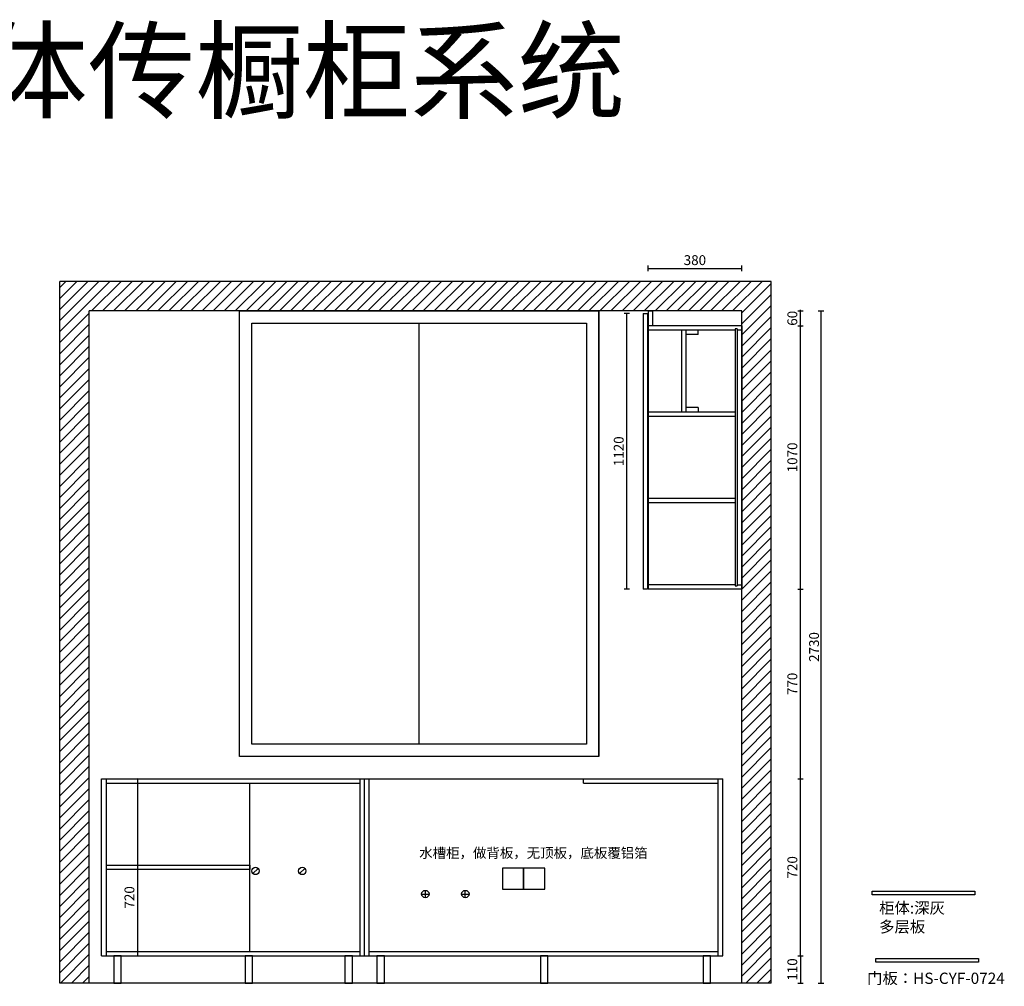
# Model space of a CAD drawing. Units: millimetres. Extents: x 197402 to 235832, y -121564 to -115126.
# Drawn here: x 223479 to 227479, y -119594 to -115668 of the extents above; entities that cross this region are included whole.
import ezdxf

# ---------------------------------------------------------------- set-up
doc = ezdxf.new("R2010")
doc.units = ezdxf.units.MM
doc.layers.get('Defpoints').update_dxf_attribs({"color": 251})
doc.styles.add('t', font='simhei.ttf')
doc.styles.add('YQ_DIM', font='SUPEROS.SHX', dxfattribs={"width": 0.8, "bigfont": 'HZDX.SHX'})
doc.styles.add('ZB_宋体', font='txt')
doc.dimstyles.new('HS标注', dxfattribs={"dimtxt": 40, "dimasz": 5, "dimexe": 11, "dimexo": 11, "dimgap": 8, "dimtad": 1, "dimdec": 0, "dimdsep": 46, "dimtxsty": 't', "dimblk": 'ARCHTICK', "dimcen": -30, "dimclrd": 8, "dimclre": 8, "dimclrt": 8, "dimadec": 0, "dimazin": 0, "dimtfac": 1, "dimtdec": 0, "dimtix": 1, "dimtmove": 2, "dimatfit": 3, "dimfxl": 11, "dimfxlon": 1, "dimarcsym": 0})

# ---------------------------------------------------------------- blocks, each defined once
blk = doc.blocks.new('GD231G2DFG15DF4G5DF')
at = {"ltscale": 3}
h = blk.add_hatch(dxfattribs=at)
h.set_pattern_fill('ANSI31', color=251, scale=10)
h.paths.add_polyline_path([(240467.4, -107740.4), (240467.4, -110470.4), (240587.4, -110470.4), (240587.4, -107620.4), (237697.4, -107620.4), (237697.4, -110470.4), (237817.4, -110470.4), (237817.4, -107740.4)])
at = {"color": 251, "ltscale": 3}
for p, q in [((237697.4, -110470.4), (237697.4, -107620.4)), ((240587.4, -107620.4), (237697.4, -107620.4)), ((240587.4, -110470.4), (240587.4, -107620.4)), ((237817.4, -110470.4), (237817.4, -107740.4)), ((240467.4, -107740.4), (237817.4, -107740.4)), ((238427.4, -109550.4), (238427.4, -107740.4)), ((239887.4, -109550.4), (239887.4, -107740.4)), ((240467.4, -110470.4), (240467.4, -107740.4)), ((239157.4, -109500.4), (239157.4, -107790.4)), ((239887.4, -109550.4), (238427.4, -109550.4)), ((240587.4, -110470.4), (237697.4, -110470.4))]:
    blk.add_line(p, q, dxfattribs=at)
at = {"color": 1, "ltscale": 3}
for p, q in [((238481.8, -110025.8), (238503, -110004.6)), ((238671.8, -110025.8), (238693, -110004.6)), ((239167.4, -110108.9), (239197.4, -110108.9)), ((239182.4, -110123.9), (239182.4, -110093.9)), ((239329.8, -110108.9), (239359.8, -110108.9)), ((239344.8, -110123.9), (239344.8, -110093.9))]:
    blk.add_line(p, q, dxfattribs=at)
at = {"color": 251, "ltscale": 3}
for points in [[(238427.4, -107740.4), (239887.4, -107740.4), (239887.4, -109550.4), (238427.4, -109550.4)], [(238477.4, -107790.4), (239837.4, -107790.4), (239837.4, -109500.4), (238477.4, -109500.4)]]:
    blk.add_lwpolyline(points, close=True, dxfattribs=at)
at = {"color": 1, "ltscale": 3}
for points in [[(239495.4, -110089.3), (239581.4, -110089.3), (239581.4, -110003.3), (239495.4, -110003.3)], [(239581.4, -110089.3), (239667.4, -110089.3), (239667.4, -110003.3), (239581.4, -110003.3)]]:
    blk.add_lwpolyline(points, close=True, dxfattribs=at)
for centre in [(238492.4, -110015.2), (238682.4, -110015.2), (239182.4, -110108.9), (239344.8, -110108.9)]:
    blk.add_circle(centre, 15, dxfattribs=at)
blk = doc.blocks.new('_ArchTick')
at = {"color": 0, "linetype": 'ByBlock', "const_width": 0.15}
blk.add_lwpolyline([(-0.5, -0.5), (0.5, 0.5)], dxfattribs=at)
blk = doc.blocks.new('*D291')
at = {"color": 8, "lineweight": -2, "ltscale": 3, "transparency": 16777216}
for p, q in [((223811.8, -119681.8), (223811.8, -119703.8)), ((223811.8, -119692.8), (224880.3, -119692.8)), ((224880.3, -119681.8), (224880.3, -119703.8))]:
    blk.add_line(p, q, dxfattribs=at)
at = {"layer": 'Defpoints', "color": 0, "ltscale": 3, "transparency": 16777216}
for p in [(223811.8, -119470.5), (224880.3, -119470.5), (224880.3, -119692.8)]:
    blk.add_point(p, dxfattribs=at)
at = {"color": 8, "lineweight": -2, "ltscale": 3, "transparency": 16777216, "xscale": 5, "yscale": 5, "zscale": 5, "rotation": 180}
blk.add_blockref('_ArchTick', (223811.8, -119692.8), dxfattribs=at)
at = {"color": 8, "lineweight": -2, "ltscale": 3, "transparency": 16777216, "xscale": 5, "yscale": 5, "zscale": 5}
blk.add_blockref('_ArchTick', (224880.3, -119692.8), dxfattribs=at)
at = {"color": 8, "ltscale": 3, "transparency": 16777216, "insert": (224346, -119664.6), "char_height": 40, "attachment_point": 5, "style": 't'}
blk.add_mtext('1069', dxfattribs=at)
blk = doc.blocks.new('*D292')
at = {"color": 8, "lineweight": -2, "ltscale": 3, "transparency": 16777216}
for p, q in [((224880.3, -119681.8), (224880.3, -119703.8)), ((224880.3, -119692.8), (226334.8, -119692.8)), ((226334.8, -119681.8), (226334.8, -119703.8))]:
    blk.add_line(p, q, dxfattribs=at)
at = {"layer": 'Defpoints', "color": 0, "ltscale": 3, "transparency": 16777216}
for p in [(224880.3, -119470.5), (226334.8, -119470.5), (226334.8, -119692.8)]:
    blk.add_point(p, dxfattribs=at)
at = {"color": 8, "lineweight": -2, "ltscale": 3, "transparency": 16777216, "xscale": 5, "yscale": 5, "zscale": 5, "rotation": 180}
blk.add_blockref('_ArchTick', (224880.3, -119692.8), dxfattribs=at)
at = {"color": 8, "lineweight": -2, "ltscale": 3, "transparency": 16777216, "xscale": 5, "yscale": 5, "zscale": 5}
blk.add_blockref('_ArchTick', (226334.8, -119692.8), dxfattribs=at)
at = {"color": 8, "ltscale": 3, "transparency": 16777216, "insert": (225607.5, -119664.8), "char_height": 40, "attachment_point": 5, "style": 't'}
blk.add_mtext('1455', dxfattribs=at)
blk = doc.blocks.new('*D301')
at = {"color": 8, "lineweight": -2, "ltscale": 3, "transparency": 16777216}
for p, q in [((226640, -119470.5), (226662, -119470.5)), ((226651, -119470.5), (226651, -119580.5)), ((226640, -119580.5), (226662, -119580.5))]:
    blk.add_line(p, q, dxfattribs=at)
at = {"layer": 'Defpoints', "color": 0, "ltscale": 3, "transparency": 16777216}
for p in [(226334.8, -119470.5), (226411.8, -119580.5), (226651, -119580.5)]:
    blk.add_point(p, dxfattribs=at)
at = {"color": 8, "lineweight": -2, "ltscale": 3, "transparency": 16777216, "xscale": 5, "yscale": 5, "zscale": 5}
for p, rotation in [((226651, -119470.5), 90), ((226651, -119580.5), 270)]:
    blk.add_blockref('_ArchTick', p, dxfattribs=dict(at, rotation=rotation))
at = {"color": 8, "ltscale": 3, "transparency": 16777216, "insert": (226622.8, -119525.5), "char_height": 40, "attachment_point": 5, "rotation": 90, "style": 't'}
blk.add_mtext('110', dxfattribs=at)
blk = doc.blocks.new('*D302')
at = {"color": 8, "lineweight": -2, "ltscale": 3, "transparency": 16777216}
for p, q in [((226640, -118750.5), (226662, -118750.5)), ((226651, -119470.5), (226651, -118750.5)), ((226640, -119470.5), (226662, -119470.5))]:
    blk.add_line(p, q, dxfattribs=at)
at = {"layer": 'Defpoints', "color": 0, "ltscale": 3, "transparency": 16777216}
for p in [(226334.8, -118750.5), (226651, -118750.5), (226334.8, -119470.5)]:
    blk.add_point(p, dxfattribs=at)
at = {"color": 8, "lineweight": -2, "ltscale": 3, "transparency": 16777216, "xscale": 5, "yscale": 5, "zscale": 5}
for p, rotation in [((226651, -118750.5), 90), ((226651, -119470.5), 270)]:
    blk.add_blockref('_ArchTick', p, dxfattribs=dict(at, rotation=rotation))
at = {"color": 8, "ltscale": 3, "transparency": 16777216, "insert": (226622.8, -119110.5), "char_height": 40, "attachment_point": 5, "rotation": 90, "style": 't'}
blk.add_mtext('720', dxfattribs=at)
blk = doc.blocks.new('*D303')
at = {"color": 8, "lineweight": -2, "ltscale": 3, "transparency": 16777216}
for p, q in [((226640, -117980.5), (226662, -117980.5)), ((226651, -118750.5), (226651, -117980.5)), ((226640, -118750.5), (226662, -118750.5))]:
    blk.add_line(p, q, dxfattribs=at)
at = {"layer": 'Defpoints', "color": 0, "ltscale": 3, "transparency": 16777216}
for p in [(226411.8, -117980.5), (226651, -117980.5), (226334.8, -118750.5)]:
    blk.add_point(p, dxfattribs=at)
at = {"color": 8, "lineweight": -2, "ltscale": 3, "transparency": 16777216, "xscale": 5, "yscale": 5, "zscale": 5}
for p, rotation in [((226651, -117980.5), 90), ((226651, -118750.5), 270)]:
    blk.add_blockref('_ArchTick', p, dxfattribs=dict(at, rotation=rotation))
at = {"color": 8, "ltscale": 3, "transparency": 16777216, "insert": (226622.8, -118365.5), "char_height": 40, "attachment_point": 5, "rotation": 90, "style": 't'}
blk.add_mtext('770', dxfattribs=at)
blk = doc.blocks.new('*D304')
at = {"color": 8, "lineweight": -2, "ltscale": 3, "transparency": 16777216}
for p, q in [((226640, -116910.5), (226662, -116910.5)), ((226651, -117980.5), (226651, -116910.5)), ((226640, -117980.5), (226662, -117980.5))]:
    blk.add_line(p, q, dxfattribs=at)
at = {"layer": 'Defpoints', "color": 0, "ltscale": 3, "transparency": 16777216}
for p in [(226411.8, -116910.5), (226651, -116910.5), (226411.8, -117980.5)]:
    blk.add_point(p, dxfattribs=at)
at = {"color": 8, "lineweight": -2, "ltscale": 3, "transparency": 16777216, "xscale": 5, "yscale": 5, "zscale": 5}
for p, rotation in [((226651, -116910.5), 90), ((226651, -117980.5), 270)]:
    blk.add_blockref('_ArchTick', p, dxfattribs=dict(at, rotation=rotation))
at = {"color": 8, "ltscale": 3, "transparency": 16777216, "insert": (226622.8, -117445.5), "char_height": 40, "attachment_point": 5, "rotation": 90, "style": 't'}
blk.add_mtext('1070', dxfattribs=at)
blk = doc.blocks.new('*D305')
at = {"color": 8, "lineweight": -2, "ltscale": 3, "transparency": 16777216}
for p, q in [((226640, -116850.5), (226662, -116850.5)), ((226651, -116850.5), (226651, -116845.5)), ((226651, -116910.5), (226651, -116850.5)), ((226640, -116910.5), (226662, -116910.5)), ((226651, -116910.5), (226651, -116915.5))]:
    blk.add_line(p, q, dxfattribs=at)
at = {"layer": 'Defpoints', "color": 0, "ltscale": 3, "transparency": 16777216}
for p in [(226411.8, -116850.5), (226651, -116850.5), (226411.8, -116910.5)]:
    blk.add_point(p, dxfattribs=at)
at = {"color": 8, "lineweight": -2, "ltscale": 3, "transparency": 16777216, "xscale": 5, "yscale": 5, "zscale": 5}
for p, rotation in [((226651, -116850.5), 270), ((226651, -116910.5), 90)]:
    blk.add_blockref('_ArchTick', p, dxfattribs=dict(at, rotation=rotation))
at = {"color": 8, "ltscale": 3, "transparency": 16777216, "insert": (226622.8, -116880.5), "char_height": 40, "attachment_point": 5, "rotation": 90, "style": 't'}
blk.add_mtext('60', dxfattribs=at)
blk = doc.blocks.new('*D306')
at = {"color": 8, "lineweight": -2, "ltscale": 3, "transparency": 16777216}
for p, q in [((226723.2, -116850.5), (226745.2, -116850.5)), ((226734.2, -119580.5), (226734.2, -116850.5)), ((226723.2, -119580.5), (226745.2, -119580.5))]:
    blk.add_line(p, q, dxfattribs=at)
at = {"layer": 'Defpoints', "color": 0, "ltscale": 3, "transparency": 16777216}
for p in [(226411.8, -116850.5), (226734.2, -116850.5), (226411.8, -119580.5)]:
    blk.add_point(p, dxfattribs=at)
at = {"color": 8, "lineweight": -2, "ltscale": 3, "transparency": 16777216, "xscale": 5, "yscale": 5, "zscale": 5}
for p, rotation in [((226734.2, -116850.5), 90), ((226734.2, -119580.5), 270)]:
    blk.add_blockref('_ArchTick', p, dxfattribs=dict(at, rotation=rotation))
at = {"color": 8, "ltscale": 3, "transparency": 16777216, "insert": (226705.9, -118215.5), "char_height": 40, "attachment_point": 5, "rotation": 90, "style": 't'}
blk.add_mtext('{\\C1;2730}', dxfattribs=at)
blk = doc.blocks.new('*D307')
at = {"color": 8, "lineweight": -2, "ltscale": 3, "transparency": 16777216}
for p, q in [((226031.8, -116688.6), (226031.8, -116666.6)), ((226411.8, -116688.6), (226411.8, -116666.6)), ((226031.8, -116677.6), (226411.8, -116677.6))]:
    blk.add_line(p, q, dxfattribs=at)
at = {"layer": 'Defpoints', "color": 0, "ltscale": 3, "transparency": 16777216}
for p in [(226411.8, -116677.6), (226031.8, -116850.5), (226411.8, -116910.5)]:
    blk.add_point(p, dxfattribs=at)
at = {"color": 8, "lineweight": -2, "ltscale": 3, "transparency": 16777216, "xscale": 5, "yscale": 5, "zscale": 5, "rotation": 180}
blk.add_blockref('_ArchTick', (226031.8, -116677.6), dxfattribs=at)
at = {"color": 8, "lineweight": -2, "ltscale": 3, "transparency": 16777216, "xscale": 5, "yscale": 5, "zscale": 5}
blk.add_blockref('_ArchTick', (226411.8, -116677.6), dxfattribs=at)
at = {"color": 8, "ltscale": 3, "transparency": 16777216, "insert": (226221.8, -116649.4), "char_height": 40, "attachment_point": 5, "style": 't'}
blk.add_mtext('380', dxfattribs=at)
blk = doc.blocks.new('GDSGDFG321DFG54FD65G4D')
at = {"color": 6, "ltscale": 3}
blk.add_lwpolyline([(228993, -110370.5), (229409.6, -110370.5), (229409.6, -110385.5), (228993, -110385.5)], close=True, dxfattribs=at)
at = {"insert": (228956.9, -110428.2), "char_height": 45.785, "attachment_point": 1, "style": 'ZB_宋体'}
blk.add_mtext('{\\fKaiTi|b0|i0|c134|p49;\\C6;门板：HS-CYF-0724}', dxfattribs=at)
blk = doc.blocks.new('*D228')
at = {"color": 8, "lineweight": -2, "ltscale": 3, "transparency": 16777216}
for p, q in [((223947.2, -118750.5), (223969.2, -118750.5)), ((223958.2, -118750.5), (223958.2, -119470.5)), ((223947.2, -119470.5), (223969.2, -119470.5))]:
    blk.add_line(p, q, dxfattribs=at)
at = {"layer": 'Defpoints', "color": 0, "ltscale": 3, "transparency": 16777216}
for p in [(223811.8, -118750.5), (223811.8, -119470.5), (223958.2, -119470.5)]:
    blk.add_point(p, dxfattribs=at)
at = {"color": 8, "lineweight": -2, "ltscale": 3, "transparency": 16777216, "xscale": 5, "yscale": 5, "zscale": 5}
for p, rotation in [((223958.2, -118750.5), 90), ((223958.2, -119470.5), 270)]:
    blk.add_blockref('_ArchTick', p, dxfattribs=dict(at, rotation=rotation))
at = {"color": 8, "ltscale": 3, "transparency": 16777216, "insert": (223930, -119232.6), "char_height": 40, "attachment_point": 5, "rotation": 90, "style": 't'}
blk.add_mtext('720', dxfattribs=at)
blk = doc.blocks.new('*D230')
at = {"color": 8, "lineweight": -2, "ltscale": 3, "transparency": 16777216}
for p, q in [((225956.8, -116860.5), (225934.8, -116860.5)), ((225945.8, -117980.5), (225945.8, -116860.5)), ((225956.8, -117980.5), (225934.8, -117980.5))]:
    blk.add_line(p, q, dxfattribs=at)
at = {"layer": 'Defpoints', "color": 0, "ltscale": 3, "transparency": 16777216}
for p in [(225945.8, -116860.5), (226011.8, -116860.5), (226011.8, -117980.5)]:
    blk.add_point(p, dxfattribs=at)
at = {"color": 8, "lineweight": -2, "ltscale": 3, "transparency": 16777216, "xscale": 5, "yscale": 5, "zscale": 5}
for p, rotation in [((225945.8, -116860.5), 90), ((225945.8, -117980.5), 270)]:
    blk.add_blockref('_ArchTick', p, dxfattribs=dict(at, rotation=rotation))
at = {"color": 8, "ltscale": 3, "transparency": 16777216, "insert": (225917.6, -117420.5), "char_height": 40, "attachment_point": 5, "rotation": 90, "style": 't'}
blk.add_mtext('1120', dxfattribs=at)

msp = doc.modelspace()

# ---------------------------------------------------------------- linework, layer by layer
at = {"color": 4, "ltscale": 3}
for p, q in [((226011.8, -116860.5), (226011.8, -117980.5)), ((226011.8, -116860.5), (226029.8, -116860.5)), ((226029.8, -116860.5), (226029.8, -117980.5)), ((226029.8, -117980.5), (226011.8, -117980.5))]:
    msp.add_line(p, q, dxfattribs=at)
at = {"ltscale": 3}
for p, q in [((226031.8, -116850.5), (226031.8, -117980.5)), ((226031.8, -116850.5), (226049.8, -116850.5)), ((226049.8, -116850.5), (226049.8, -116910.5)), ((226411.8, -116910.5), (226031.8, -116910.5)), ((226384.8, -116928.5), (226031.8, -116928.5)), ((226166.8, -116928.5), (226166.8, -117261.2)), ((226184.8, -116928.5), (226184.8, -117261.2)), ((226234.8, -116946.5), (226184.8, -116946.5)), ((226234.8, -116946.5), (226234.8, -116928.5)), ((226384.8, -116923.5), (226384.8, -117967.5)), ((226393.8, -116923.5), (226384.8, -116923.5)), ((226393.8, -116923.5), (226393.8, -117967.5)), ((226411.8, -116928.5), (226393.8, -116928.5)), ((226411.8, -116910.5), (226411.8, -117980.5)), ((226384.8, -117261.2), (226031.8, -117261.2)), ((226234.8, -117243.2), (226184.8, -117243.2)), ((226234.8, -117243.2), (226234.8, -117261.2)), ((226384.8, -117279.2), (226031.8, -117279.2)), ((226384.8, -117611.8), (226031.8, -117611.8)), ((226384.8, -117629.8), (226031.8, -117629.8)), ((226384.8, -117962.5), (226031.8, -117962.5)), ((226411.8, -117980.5), (226031.8, -117980.5)), ((226384.8, -117967.5), (226393.8, -117967.5)), ((226393.8, -117962.5), (226411.8, -117962.5)), ((223811.8, -118750.5), (226334.8, -118750.5)), ((223811.8, -119470.5), (223811.8, -118750.5)), ((223829.8, -118750.5), (223829.8, -119470.5)), ((223829.8, -118768.5), (224862.3, -118768.5)), ((224413.8, -119452.5), (224413.8, -118768.5)), ((224862.3, -119470.5), (224862.3, -118750.5)), ((224880.3, -119470.5), (224880.3, -118750.5)), ((224898.3, -119470.5), (224898.3, -118750.5)), ((225769.8, -118768.5), (225769.8, -118750.5)), ((225769.8, -118768.5), (226316.8, -118768.5)), ((226316.8, -119470.5), (226316.8, -118750.5)), ((226334.8, -119470.5), (226334.8, -118750.5)), ((223829.8, -119101.5), (224413.8, -119101.5)), ((224413.8, -119101.5), (224413.8, -119119.5)), ((224413.8, -119119.5), (223829.8, -119119.5)), ((223829.8, -119452.5), (224862.3, -119452.5)), ((224898.3, -119452.5), (226316.8, -119452.5)), ((223811.8, -119470.5), (226334.8, -119470.5))]:
    msp.add_line(p, q, dxfattribs=at)
msp.add_lwpolyline([(226942, -119207.4), (227358.6, -119207.4), (227358.6, -119222.5), (226942, -119222.5)], close=True, dxfattribs=at)
at = {"color": 251, "ltscale": 3}
for points in [[(223861.8, -119580.5), (223891.8, -119580.5), (223891.8, -119470.5), (223861.8, -119470.5)], [(224394.8, -119580.5), (224424.8, -119580.5), (224424.8, -119470.5), (224394.8, -119470.5)], [(224800.3, -119580.5), (224830.3, -119580.5), (224830.3, -119470.5), (224800.3, -119470.5)], [(224930.3, -119580.5), (224960.3, -119580.5), (224960.3, -119470.5), (224930.3, -119470.5)], [(225594.8, -119580.5), (225624.8, -119580.5), (225624.8, -119470.5), (225594.8, -119470.5)], [(226254.8, -119580.5), (226284.8, -119580.5), (226284.8, -119470.5), (226254.8, -119470.5)]]:
    msp.add_lwpolyline(points, close=True, dxfattribs=at)

# ---------------------------------------------------------------- block references
for name, p in [('GD231G2DFG15DF4G5DF', (-14055.6, -9110.1)), ('GDSGDFG321DFG54FD65G4D', (-2035.9, -9110.1))]:
    msp.add_blockref(name, p)

# ---------------------------------------------------------------- texts
at = {"insert": (220578.6, -115716), "char_height": 320, "attachment_point": 1, "style": 'YQ_DIM'}
msp.add_mtext_dynamic_manual_height_columns('{\\fKaiTi|b0|i0|c134|p49;\\W1;\\C1;厨房用:八代柜体传橱柜系统}', width=7285.706, gutter_width=624.9, heights=[538.8], dxfattribs=at)
at = {"attachment_point": 1, "style": 'ZB_宋体'}
for s, insert, char_height in [('{\\fKaiTi|b0|i0|c134|p49;\\C6;水槽柜，做背板，无顶板，底板覆铝箔}', (225102, -119032), 40), ('{\\fKaiTi|b0|i0|c134|p49;柜体:深灰\\P多层板}', (226970.1, -119252.6), 45.785)]:
    msp.add_mtext(s, dxfattribs=dict(at, insert=insert, char_height=char_height))

# ---------------------------------------------------------------- dimensions: what is measured, and where the dimension line sits
at = {"ltscale": 3}
for base, p1, p2, picture, middle in [((226411.8, -116677.6), (226031.8, -116850.5), (226411.8, -116910.5), '*D307', (226221.8, -116649.4)), ((224880.2663862, -119692.8124561), (223811.7663862, -119470.5136846), (224880.2663862, -119470.5136846), '*D291', (224346.0163862, -119664.587737)), ((226334.7663862, -119692.8124561), (224880.2663862, -119470.5136846), (226334.7663862, -119470.5136846), '*D292', (225607.5163862, -119664.8124561))]:
    dim = msp.add_linear_dim(base=base, p1=p1, p2=p2, dimstyle='HS标注', dxfattribs=at)
    dim.commit()
    dim.dimension.update_dxf_attribs({"geometry": picture, "text_midpoint": middle})
for base, p1, p2, picture, middle in [((225945.8, -116860.5), (226011.8, -117980.5), (226011.8, -116860.5), '*D230', (225917.6, -117420.5)), ((226651, -116850.5), (226411.8, -116910.5), (226411.8, -116850.5), '*D305', (226622.8, -116880.5)), ((226651, -116910.5), (226411.8, -117980.5), (226411.8, -116910.5), '*D304', (226622.8, -117445.5)), ((226651, -117980.5), (226334.8, -118750.5), (226411.8, -117980.5), '*D303', (226622.8, -118365.5)), ((226651, -118750.5), (226334.8, -119470.5), (226334.8, -118750.5), '*D302', (226622.8, -119110.5)), ((226651, -119580.5), (226334.8, -119470.5), (226411.8, -119580.5), '*D301', (226622.8, -119525.5))]:
    dim = msp.add_linear_dim(base=base, p1=p1, p2=p2, angle=90, dimstyle='HS标注', dxfattribs=at)
    dim.commit()
    dim.dimension.update_dxf_attribs({"geometry": picture, "text_midpoint": middle})
dim = msp.add_linear_dim(base=(226734.2, -116850.5), p1=(226411.8, -119580.5), p2=(226411.8, -116850.5), angle=90, text='{\\C1;<>}', dimstyle='HS标注', dxfattribs=at)
dim.commit()
dim.dimension.update_dxf_attribs({"geometry": '*D306', "text_midpoint": (226705.9, -118215.5)})
dim = msp.add_linear_dim(base=(223958.2, -119470.5), p1=(223811.8, -118750.5), p2=(223811.8, -119470.5), angle=90, dimstyle='HS标注', dxfattribs=at)
dim.commit()
dim.dimension.update_dxf_attribs({"geometry": '*D228', "text_midpoint": (223930, -119232.6), "dimtype": 128})

doc.saveas('drawing.dxf')
